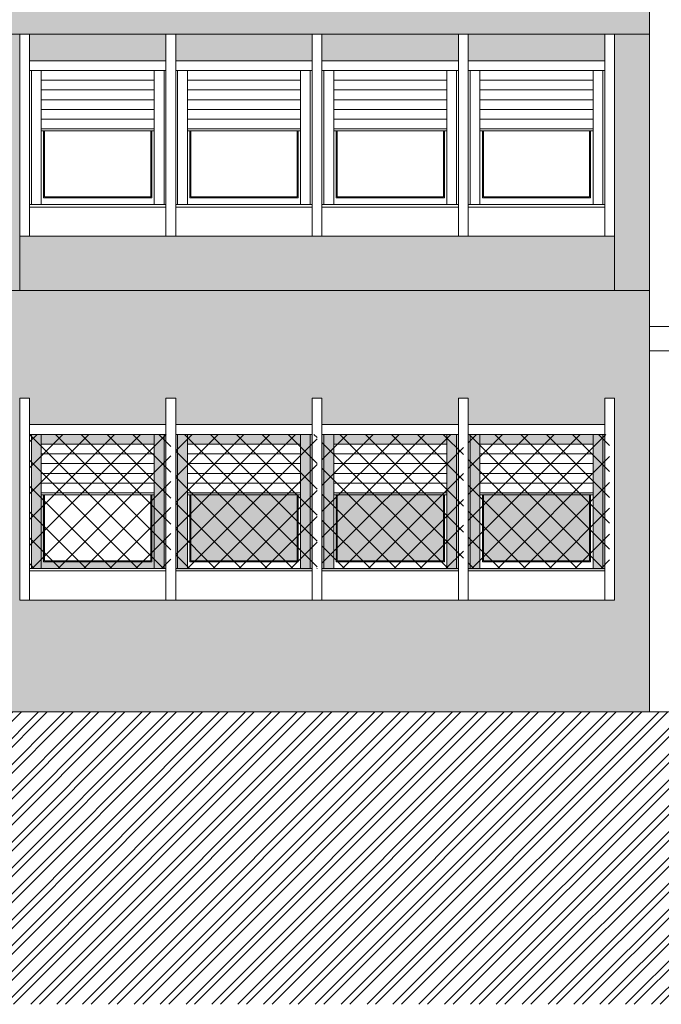
# Model space of a CAD drawing. Extents: x 2505180 to 2506923, y 4551361 to 4551459.
# Drawn here: x 2505901 to 2505908, y 4551375 to 4551385 of the extents above; entities that cross this region are included whole.
import ezdxf

# ---------------------------------------------------------------- set-up
doc = ezdxf.new("R2010")
doc.units = 0
doc.header["$MEASUREMENT"] = 0
doc.layers.get('0').update_dxf_attribs({"linetype": 'CONTINUOUS', "lineweight": 5})
pattern_1 = [(45, (2505988.46827, 4551366.65287), (-0.13258252, 0.13258252), []), (135, (2505988.46827, 4551366.65287), (-0.13258252, -0.13258252), [])]

msp = doc.modelspace()

# ---------------------------------------------------------------- hatches: boundary and pattern name
at = {"lineweight": 5}
msp.add_hatch(color=254, dxfattribs=at).paths.add_polyline_path([(2505907.41719, 4551385.01283), (2505845.89719, 4551385.01283), (2505845.89719, 4551384.71283), (2505907.41719, 4551384.71283)])
at = {"lineweight": 5, "true_color": 0xeada61}
h = msp.add_hatch(color=53, dxfattribs=at)
h.dxf.hatch_style = 1
h.paths.add_polyline_path([(2505906.95719, 4551384.71283), (2505905.55719, 4551384.71283), (2505905.55719, 4551384.44283), (2505906.95719, 4551384.44283)])
h.paths.add_polyline_path([(2505905.45719, 4551384.71283), (2505904.05719, 4551384.71283), (2505904.05719, 4551384.44283), (2505905.45719, 4551384.44283)])
h.paths.add_polyline_path([(2505903.95719, 4551384.71283), (2505902.55719, 4551384.71283), (2505902.55719, 4551384.44283), (2505903.95719, 4551384.44283)])
h.paths.add_polyline_path([(2505902.45719, 4551384.71283), (2505901.05719, 4551384.71283), (2505901.05719, 4551384.44283), (2505902.45719, 4551384.44283)])
h.paths.add_polyline_path([(2505900.50719, 4551384.71283), (2505899.10719, 4551384.71283), (2505899.10719, 4551384.44283), (2505900.50719, 4551384.44283)])
h.paths.add_polyline_path([(2505899.00719, 4551384.71283), (2505897.60719, 4551384.71283), (2505897.60719, 4551384.44283), (2505899.00719, 4551384.44283)])
h.paths.add_polyline_path([(2505897.50719, 4551384.71283), (2505896.10719, 4551384.71283), (2505896.10719, 4551384.44283), (2505897.50719, 4551384.44283)])
h.paths.add_polyline_path([(2505896.00719, 4551384.71283), (2505894.60719, 4551384.71283), (2505894.60719, 4551384.44283), (2505896.00719, 4551384.44283)])
h.paths.add_polyline_path([(2505894.05719, 4551384.71283), (2505892.65719, 4551384.71283), (2505892.65719, 4551384.44283), (2505894.05719, 4551384.44283)])
h.paths.add_polyline_path([(2505892.55719, 4551384.71283), (2505891.15719, 4551384.71283), (2505891.15719, 4551384.44283), (2505892.55719, 4551384.44283)])
h.paths.add_polyline_path([(2505891.05719, 4551384.71283), (2505889.65719, 4551384.71283), (2505889.65719, 4551384.44283), (2505891.05719, 4551384.44283)])
h.paths.add_polyline_path([(2505889.55719, 4551384.71283), (2505888.15719, 4551384.71283), (2505888.15719, 4551384.44283), (2505889.55719, 4551384.44283)])
h.paths.add_polyline_path([(2505887.60719, 4551384.71283), (2505886.20719, 4551384.71283), (2505886.20719, 4551384.44283), (2505887.60719, 4551384.44283)])
h.paths.add_polyline_path([(2505886.10719, 4551384.71283), (2505884.70719, 4551384.71283), (2505884.70719, 4551384.44283), (2505886.10719, 4551384.44283)])
h.paths.add_polyline_path([(2505884.60719, 4551384.71283), (2505883.20719, 4551384.71283), (2505883.20719, 4551384.44283), (2505884.60719, 4551384.44283)])
h.paths.add_polyline_path([(2505883.10719, 4551384.71283), (2505881.70719, 4551384.71283), (2505881.70719, 4551384.44283), (2505883.10719, 4551384.44283)])
h.paths.add_polyline_path([(2505881.15719, 4551384.71283), (2505879.75719, 4551384.71283), (2505879.75719, 4551384.44283), (2505881.15719, 4551384.44283)])
h.paths.add_polyline_path([(2505879.65719, 4551384.71283), (2505878.25719, 4551384.71283), (2505878.25719, 4551384.44283), (2505879.65719, 4551384.44283)])
h.paths.add_polyline_path([(2505878.15719, 4551384.71283), (2505876.75719, 4551384.71283), (2505876.75719, 4551384.44283), (2505878.15719, 4551384.44283)])
h.paths.add_polyline_path([(2505876.65719, 4551384.71283), (2505875.25719, 4551384.71283), (2505875.25719, 4551384.44283), (2505876.65719, 4551384.44283)])
h.paths.add_polyline_path([(2505873.26719, 4551384.71283), (2505871.86719, 4551384.71283), (2505871.86719, 4551384.44283), (2505873.26719, 4551384.44283)])
h.paths.add_polyline_path([(2505871.76719, 4551384.71283), (2505870.36719, 4551384.71283), (2505870.36719, 4551384.44283), (2505871.76719, 4551384.44283)])
h.paths.add_polyline_path([(2505870.16719, 4551384.71283), (2505868.76719, 4551384.71283), (2505868.76719, 4551384.44283), (2505870.16719, 4551384.44283)])
h.paths.add_polyline_path([(2505868.66719, 4551384.71283), (2505867.26719, 4551384.71283), (2505867.26719, 4551384.44283), (2505868.66719, 4551384.44283)])
h.paths.add_polyline_path([(2505865.2772, 4551384.71283), (2505863.8772, 4551384.71283), (2505863.8772, 4551384.44283), (2505865.2772, 4551384.44283)])
h.paths.add_polyline_path([(2505863.7772, 4551384.71283), (2505862.3772, 4551384.71283), (2505862.3772, 4551384.44283), (2505863.7772, 4551384.44283)])
h.paths.add_polyline_path([(2505862.2772, 4551384.71283), (2505860.8772, 4551384.71283), (2505860.8772, 4551384.44283), (2505862.2772, 4551384.44283)])
h.paths.add_polyline_path([(2505860.7772, 4551384.71283), (2505859.3772, 4551384.71283), (2505859.3772, 4551384.44283), (2505860.7772, 4551384.44283)])
h.paths.add_polyline_path([(2505858.82719, 4551384.71283), (2505857.42719, 4551384.71283), (2505857.42719, 4551384.44283), (2505858.82719, 4551384.44283)])
h.paths.add_polyline_path([(2505857.32719, 4551384.71283), (2505855.92719, 4551384.71283), (2505855.92719, 4551384.44283), (2505857.32719, 4551384.44283)])
h.paths.add_polyline_path([(2505855.82719, 4551384.71283), (2505854.42719, 4551384.71283), (2505854.42719, 4551384.44283), (2505855.82719, 4551384.44283)])
h.paths.add_polyline_path([(2505854.32719, 4551384.71283), (2505852.92719, 4551384.71283), (2505852.92719, 4551384.44283), (2505854.32719, 4551384.44283)])
h.paths.add_polyline_path([(2505852.37719, 4551384.71283), (2505850.97719, 4551384.71283), (2505850.97719, 4551384.44283), (2505852.37719, 4551384.44283)])
h.paths.add_polyline_path([(2505850.87719, 4551384.71283), (2505849.47719, 4551384.71283), (2505849.47719, 4551384.44283), (2505850.87719, 4551384.44283)])
h.paths.add_polyline_path([(2505849.37719, 4551384.71283), (2505847.97719, 4551384.71283), (2505847.97719, 4551384.44283), (2505849.37719, 4551384.44283)])
h.paths.add_polyline_path([(2505847.87719, 4551384.71283), (2505846.47719, 4551384.71283), (2505846.47719, 4551384.44283), (2505847.87719, 4551384.44283)])
h.paths.add_polyline_path([(2505842.82719, 4551384.71283), (2505841.52719, 4551384.71283), (2505841.52719, 4551384.44283), (2505842.82719, 4551384.44283)])
h.paths.add_polyline_path([(2505841.42719, 4551384.71283), (2505840.02719, 4551384.71283), (2505840.02719, 4551384.44283), (2505841.42719, 4551384.44283)])
h.paths.add_polyline_path([(2505839.47719, 4551384.71283), (2505838.07719, 4551384.71283), (2505838.07719, 4551384.44283), (2505839.47719, 4551384.44283)])
h.paths.add_polyline_path([(2505837.97719, 4551384.71283), (2505836.57719, 4551384.71283), (2505836.57719, 4551384.44283), (2505837.97719, 4551384.44283)])
h.paths.add_polyline_path([(2505836.47719, 4551384.71283), (2505835.07719, 4551384.71283), (2505835.07719, 4551384.44283), (2505836.47719, 4551384.44283)])
h.paths.add_polyline_path([(2505834.97719, 4551384.71283), (2505833.57719, 4551384.71283), (2505833.57719, 4551384.44283), (2505834.97719, 4551384.44283)])
h.paths.add_polyline_path([(2505842.82719, 4551382.64283), (2505841.42719, 4551382.64283), (2505839.92719, 4551382.64283), (2505839.92719, 4551381.98783), (2505842.82719, 4551381.98783)])
h.paths.add_polyline_path([(2505839.57719, 4551382.64283), (2505837.97719, 4551382.64283), (2505836.47719, 4551382.64283), (2505834.97719, 4551382.64283), (2505833.47719, 4551382.64283), (2505833.47719, 4551382.26783), (2505839.42719, 4551382.26783), (2505839.42719, 4551381.98783), (2505839.57719, 4551381.98783)])
h.paths.add_polyline_path([(2505839.42719, 4551382.26783), (2505833.47719, 4551382.26783), (2505833.47719, 4551382.01783), (2505839.12719, 4551382.01783), (2505839.12719, 4551381.98783), (2505839.42719, 4551381.98783)], flags=17)
h.paths.add_polyline_path([(2505839.12719, 4551382.01783), (2505833.31719, 4551382.01783), (2505833.31719, 4551381.98783), (2505839.12719, 4551381.98783)])
at = {"lineweight": 5}
h = msp.add_hatch(color=254, dxfattribs=at)
h.paths.add_polyline_path([(2505846.37719, 4551384.71283), (2505845.89719, 4551384.71283), (2505845.89719, 4551382.08783), (2505846.37719, 4551382.08783)])
h.paths.add_polyline_path([(2505852.82719, 4551384.71283), (2505852.47719, 4551384.71283), (2505852.47719, 4551382.08783), (2505852.82719, 4551382.08783)])
h.paths.add_polyline_path([(2505859.2772, 4551384.71283), (2505858.92719, 4551384.71283), (2505858.92719, 4551382.08783), (2505859.2772, 4551382.08783)])
h.paths.add_polyline_path([(2505867.16719, 4551384.71283), (2505865.3772, 4551384.71283), (2505865.3772, 4551382.08783), (2505867.16719, 4551382.08783)])
h.paths.add_polyline_path([(2505875.15719, 4551384.71283), (2505873.36719, 4551384.71283), (2505873.36719, 4551382.08783), (2505875.15719, 4551382.08783)])
h.paths.add_polyline_path([(2505881.60719, 4551384.71283), (2505881.25719, 4551384.71283), (2505881.25719, 4551382.08783), (2505881.46719, 4551382.08783), (2505881.60719, 4551382.08783)])
h.paths.add_polyline_path([(2505888.05719, 4551384.71283), (2505887.70719, 4551384.71283), (2505887.70719, 4551382.08783), (2505888.05719, 4551382.08783)])
h.paths.add_polyline_path([(2505894.50719, 4551384.71283), (2505894.15719, 4551384.71283), (2505894.15719, 4551382.08783), (2505894.50719, 4551382.08783)])
h.paths.add_polyline_path([(2505900.95719, 4551384.71283), (2505900.60719, 4551384.71283), (2505900.60719, 4551382.08783), (2505900.95719, 4551382.08783)])
h.paths.add_polyline_path([(2505907.41719, 4551384.71283), (2505907.05719, 4551384.71283), (2505907.05719, 4551382.08783), (2505907.41719, 4551382.08783)])
at = {"lineweight": 5, "true_color": 0xeada61}
h = msp.add_hatch(color=53, dxfattribs=at)
h.dxf.hatch_style = 1
h.paths.add_polyline_path([(2505900.60719, 4551382.64283), (2505899.00719, 4551382.64283), (2505897.50719, 4551382.64283), (2505896.00719, 4551382.64283), (2505894.50719, 4551382.64283), (2505894.50719, 4551382.08783), (2505900.60719, 4551382.08783)])
h.paths.add_polyline_path([(2505907.05719, 4551382.64283), (2505905.45719, 4551382.64283), (2505903.95719, 4551382.64283), (2505902.45719, 4551382.64283), (2505900.95719, 4551382.64283), (2505900.95719, 4551382.08783), (2505907.05719, 4551382.08783)])
h.paths.add_polyline_path([(2505894.15719, 4551382.64283), (2505892.55719, 4551382.64283), (2505891.05719, 4551382.64283), (2505889.55719, 4551382.64283), (2505888.05719, 4551382.64283), (2505888.05719, 4551382.08783), (2505894.15719, 4551382.08783)])
h.paths.add_polyline_path([(2505887.70719, 4551382.64283), (2505886.10719, 4551382.64283), (2505884.60719, 4551382.64283), (2505883.10719, 4551382.64283), (2505881.60719, 4551382.64283), (2505881.60719, 4551382.08783), (2505887.70719, 4551382.08783)])
h.paths.add_polyline_path([(2505881.25719, 4551382.64283), (2505879.65719, 4551382.64283), (2505878.15719, 4551382.64283), (2505876.65719, 4551382.64283), (2505875.15719, 4551382.64283), (2505875.15719, 4551382.08783), (2505881.25719, 4551382.08783)])
h.paths.add_polyline_path([(2505873.36719, 4551382.64283), (2505871.76719, 4551382.64283), (2505870.26719, 4551382.64283), (2505868.66719, 4551382.64283), (2505867.16719, 4551382.64283), (2505867.16719, 4551382.08783), (2505873.36719, 4551382.08783)])
h.paths.add_polyline_path([(2505865.3772, 4551382.64283), (2505863.7772, 4551382.64283), (2505862.2772, 4551382.64283), (2505860.7772, 4551382.64283), (2505859.2772, 4551382.64283), (2505859.2772, 4551382.08783), (2505865.3772, 4551382.08783)])
h.paths.add_polyline_path([(2505858.92719, 4551382.64283), (2505857.32719, 4551382.64283), (2505855.82719, 4551382.64283), (2505854.32719, 4551382.64283), (2505852.82719, 4551382.64283), (2505852.82719, 4551382.08783), (2505858.92719, 4551382.08783)])
h.paths.add_polyline_path([(2505852.47719, 4551382.64283), (2505850.87719, 4551382.64283), (2505849.37719, 4551382.64283), (2505847.87719, 4551382.64283), (2505846.37719, 4551382.64283), (2505846.37719, 4551382.08783), (2505852.47719, 4551382.08783)])
at = {"lineweight": 5, "ltscale": 0.5}
h = msp.add_hatch(dxfattribs=at)
h.set_pattern_fill('ANSI32', color=34, scale=0.5, style=0)
h.set_pattern_definition([(45, (2505595.8472, 4551372.09988), (-0.13258252, 0.13258252), []), (45, (2505595.93558, 4551372.09988), (-0.13258252, 0.13258252), [])])
h.paths.add_polyline_path([(2505958.17512, 4551377.64783), (2505913.59719, 4551377.64783), (2505913.59719, 4551377.76783), (2505907.41719, 4551377.76783), (2505901.41719, 4551377.76783), (2505871.70719, 4551377.76783), (2505845.89719, 4551376.76783), (2505845.89719, 4551376.46783), (2505842.82719, 4551376.46783), (2505842.82719, 4551377.46783), (2505833.11719, 4551377.46783), (2505833.11719, 4551382.26783), (2505820.39322, 4551382.26783), (2505812.65985, 4551382.26783), (2505812.65985, 4551374.7715), (2505958.17512, 4551374.7715)])
at = {"lineweight": 5}
h = msp.add_hatch(color=254, dxfattribs=at)
h.paths.add_polyline_path([(2505839.42719, 4551381.51783), (2505839.12719, 4551381.51783), (2505839.12719, 4551381.98783), (2505833.31719, 4551381.98783), (2505833.31719, 4551380.98283), (2505839.42719, 4551380.98283)])
h.paths.add_polyline_path([(2505842.82719, 4551381.51783), (2505839.42719, 4551381.51783), (2505839.42719, 4551380.98283), (2505842.82719, 4551380.98283)])
h.paths.add_polyline_path([(2505842.82719, 4551381.76783), (2505839.42719, 4551381.76783), (2505839.42719, 4551381.98783), (2505839.12719, 4551381.98783), (2505839.12719, 4551381.51783), (2505842.82719, 4551381.51783)])
h.paths.add_polyline_path([(2505842.82719, 4551381.98783), (2505839.42719, 4551381.98783), (2505839.42719, 4551381.76783), (2505842.82719, 4551381.76783)])
h.paths.add_polyline_path([(2505839.92719, 4551380.98283), (2505839.57719, 4551380.98283), (2505839.57719, 4551378.91283), (2505839.92719, 4551378.91283)])
h.paths.add_polyline_path([(2505842.82719, 4551378.91283), (2505841.42719, 4551378.91283), (2505839.92719, 4551378.91283), (2505839.92719, 4551378.91283), (2505839.57719, 4551378.91283), (2505839.57719, 4551378.91283), (2505839.42719, 4551378.91283), (2505839.42719, 4551377.76783), (2505842.82719, 4551377.76783)])
h.paths.add_polyline_path([(2505839.42719, 4551378.91283), (2505837.97719, 4551378.91283), (2505836.47719, 4551378.91283), (2505834.97719, 4551378.91283), (2505833.47719, 4551378.91283), (2505833.47719, 4551379.31783), (2505833.31719, 4551379.31783), (2505833.31719, 4551377.76783), (2505839.42719, 4551377.76783)])
h.paths.add_polyline_path([(2505834.97719, 4551380.61283), (2505833.57719, 4551380.61283), (2505833.57719, 4551379.56783), (2505834.97719, 4551379.56783)])
h.paths.add_polyline_path([(2505833.47719, 4551380.98283), (2505833.31719, 4551380.98283), (2505833.31719, 4551379.56783), (2505833.47719, 4551379.56783)])
h.paths.add_polyline_path([(2505833.31719, 4551380.98283), (2505833.11719, 4551380.98283), (2505833.11719, 4551377.76783), (2505833.31719, 4551377.76783)])
h.paths.add_polyline_path([(2505849.91719, 4551378.91283), (2505847.36719, 4551378.91283), (2505845.89719, 4551378.91283), (2505845.89719, 4551377.76783), (2505845.89719, 4551376.76783), (2505849.91719, 4551376.92358)])
h.paths.add_polyline_path([(2505876.00719, 4551379.06283), (2505849.91719, 4551379.06283), (2505849.91719, 4551376.92358), (2505871.70719, 4551377.76783), (2505876.00719, 4551377.76783)])
h.paths.add_polyline_path([(2505877.70719, 4551381.78783), (2505845.89719, 4551381.78783), (2505845.89719, 4551380.98283), (2505845.91719, 4551380.98283), (2505845.91719, 4551380.71283), (2505847.36719, 4551380.71283), (2505847.36719, 4551380.98283), (2505847.46719, 4551380.98283), (2505847.46719, 4551380.71283), (2505848.91719, 4551380.71283), (2505848.91719, 4551380.98283), (2505849.01719, 4551380.98283), (2505849.01719, 4551380.71283), (2505850.46719, 4551380.71283), (2505850.46719, 4551380.98283), (2505850.56719, 4551380.98283), (2505850.56719, 4551380.71283), (2505852.01719, 4551380.71283), (2505852.01719, 4551380.98283), (2505852.11719, 4551380.98283), (2505852.11719, 4551379.06283), (2505852.91719, 4551379.06283), (2505852.91719, 4551380.98283), (2505853.01719, 4551380.98283), (2505853.01719, 4551380.71283), (2505854.46719, 4551380.71283), (2505854.46719, 4551380.98283), (2505854.56719, 4551380.98283), (2505854.56719, 4551380.71283), (2505856.01719, 4551380.71283), (2505856.01719, 4551380.98283), (2505856.11719, 4551380.98283), (2505856.11719, 4551380.71283), (2505857.56719, 4551380.71283), (2505857.56719, 4551380.98283), (2505857.66719, 4551380.98283), (2505857.66719, 4551380.71283), (2505859.11719, 4551380.71283), (2505859.11719, 4551380.98283), (2505859.21719, 4551380.98283), (2505859.21719, 4551379.06283), (2505860.01719, 4551379.06283), (2505860.01719, 4551380.98283), (2505860.11719, 4551380.98283), (2505860.11719, 4551380.71283), (2505861.56719, 4551380.71283), (2505861.56719, 4551380.98283), (2505861.66719, 4551380.98283), (2505861.66719, 4551380.71283), (2505863.11719, 4551380.71283), (2505863.11719, 4551380.98283), (2505863.21719, 4551380.98283), (2505863.21719, 4551380.71283), (2505864.66719, 4551380.71283), (2505864.66719, 4551380.98283), (2505864.76719, 4551380.98283), (2505864.76719, 4551380.71283), (2505866.21719, 4551380.71283), (2505866.21719, 4551380.98283), (2505866.31719, 4551380.98283), (2505866.31719, 4551379.06283), (2505867.11719, 4551379.06283), (2505867.11719, 4551380.98283), (2505867.21719, 4551380.98283), (2505867.21719, 4551380.71283), (2505868.66719, 4551380.71283), (2505868.66719, 4551380.98283), (2505868.76719, 4551380.98283), (2505868.76719, 4551380.71283), (2505870.21719, 4551380.71283), (2505870.21719, 4551380.98283), (2505870.31719, 4551380.98283), (2505870.31719, 4551380.71283), (2505871.76719, 4551380.71283), (2505871.76719, 4551380.98283), (2505871.86719, 4551380.98283), (2505871.86719, 4551380.71283), (2505873.31719, 4551380.71283), (2505873.31719, 4551380.98283), (2505873.41719, 4551380.98283), (2505873.41719, 4551379.06283), (2505874.21719, 4551379.06283), (2505874.21719, 4551380.98283), (2505874.31719, 4551380.98283), (2505874.31719, 4551380.71283), (2505875.76719, 4551380.71283), (2505875.76719, 4551380.98283), (2505875.86719, 4551380.98283), (2505875.86719, 4551380.71283), (2505877.31719, 4551380.71283), (2505877.31719, 4551380.98283), (2505877.41719, 4551380.98283), (2505877.41719, 4551378.91283), (2505876.00719, 4551378.91283), (2505876.00719, 4551377.76783), (2505877.70719, 4551377.76783)])
h.paths.add_polyline_path([(2505907.41719, 4551382.08783), (2505881.46719, 4551382.08783), (2505881.46719, 4551381.78783), (2505880.80719, 4551381.78783), (2505880.80719, 4551377.76783), (2505883.10719, 4551377.76783), (2505883.10719, 4551378.91283), (2505881.60719, 4551378.91283), (2505881.60719, 4551380.98283), (2505881.70719, 4551380.98283), (2505881.70719, 4551380.71283), (2505883.10719, 4551380.71283), (2505883.10719, 4551380.98283), (2505883.20719, 4551380.98283), (2505883.20719, 4551380.71283), (2505884.60719, 4551380.71283), (2505884.60719, 4551380.98283), (2505884.70719, 4551380.98283), (2505884.70719, 4551380.71283), (2505886.10719, 4551380.71283), (2505886.10719, 4551380.98283), (2505886.20719, 4551380.98283), (2505886.20719, 4551380.71283), (2505887.60719, 4551380.71283), (2505887.60719, 4551380.98283), (2505887.70719, 4551380.98283), (2505887.70719, 4551378.91283), (2505886.10719, 4551378.91283), (2505884.70719, 4551378.91283), (2505884.70719, 4551377.76783), (2505901.41719, 4551377.76783), (2505907.41719, 4551377.76783)])
h.paths.add_polyline_path([(2505899.00719, 4551380.98283), (2505899.10719, 4551380.98283), (2505899.10719, 4551380.71283), (2505900.50719, 4551380.71283), (2505900.50719, 4551380.98283), (2505900.60719, 4551380.98283), (2505900.60719, 4551378.91283), (2505900.95719, 4551378.91283), (2505900.95719, 4551380.98283), (2505901.05719, 4551380.98283), (2505901.05719, 4551380.71283), (2505902.45719, 4551380.71283), (2505902.45719, 4551380.98283), (2505902.55719, 4551380.98283), (2505902.55719, 4551380.71283), (2505903.95719, 4551380.71283), (2505903.95719, 4551380.98283), (2505904.05719, 4551380.98283), (2505904.05719, 4551380.71283), (2505905.45719, 4551380.71283), (2505905.45719, 4551380.98283), (2505905.55719, 4551380.98283), (2505905.55719, 4551380.71283), (2505906.95719, 4551380.71283), (2505906.95719, 4551380.98283), (2505907.05719, 4551380.98283), (2505907.05719, 4551378.91283), (2505905.45719, 4551378.91283), (2505903.95719, 4551378.91283), (2505902.45719, 4551378.91283), (2505900.95719, 4551378.91283), (2505900.95719, 4551378.91283), (2505900.60719, 4551378.91283), (2505900.60719, 4551378.91283), (2505899.00719, 4551378.91283), (2505897.50719, 4551378.91283), (2505896.00719, 4551378.91283), (2505894.50719, 4551378.91283), (2505894.50719, 4551380.98283), (2505894.60719, 4551380.98283), (2505894.60719, 4551380.71283), (2505896.00719, 4551380.71283), (2505896.00719, 4551380.98283), (2505896.10719, 4551380.98283), (2505896.10719, 4551380.71283), (2505897.50719, 4551380.71283), (2505897.50719, 4551380.98283), (2505897.60719, 4551380.98283), (2505897.60719, 4551380.61283), (2505899.00719, 4551380.61283)], flags=16)
h.paths.add_polyline_path([(2505899.00719, 4551380.98283), (2505899.10719, 4551380.98283), (2505899.10719, 4551380.61283), (2505900.50719, 4551380.61283), (2505900.50719, 4551379.21283), (2505899.10719, 4551379.21283), (2505899.10719, 4551380.98283), (2505899.00719, 4551380.98283), (2505899.00719, 4551379.21283), (2505897.60719, 4551379.21283), (2505897.60719, 4551380.98283), (2505897.50719, 4551380.98283), (2505897.50719, 4551379.21283), (2505896.10719, 4551379.21283), (2505896.10719, 4551380.98283), (2505896.00719, 4551380.98283), (2505896.00719, 4551379.23783), (2505894.62719, 4551379.23783), (2505894.62719, 4551380.61283), (2505896.00719, 4551380.61283), (2505896.00719, 4551380.98283), (2505896.10719, 4551380.98283), (2505896.10719, 4551380.61283), (2505897.50719, 4551380.61283), (2505897.50719, 4551380.98283), (2505897.60719, 4551380.98283), (2505897.60719, 4551379.23783), (2505897.72719, 4551379.23783), (2505897.72719, 4551380.51283), (2505898.88719, 4551380.51283), (2505898.88719, 4551379.23783), (2505899.00719, 4551379.23783)], flags=0)
h.paths.add_polyline_path([(2505899.22719, 4551379.23783), (2505899.22719, 4551380.51283), (2505900.38719, 4551380.51283), (2505900.38719, 4551379.23783)], flags=0)
h.paths.add_polyline_path([(2505896.22719, 4551379.23783), (2505896.22719, 4551380.51283), (2505897.38719, 4551380.51283), (2505897.38719, 4551379.23783)], flags=0)
h.paths.add_polyline_path([(2505898.86219, 4551380.01283), (2505898.86219, 4551379.30783), (2505897.75219, 4551379.30783), (2505897.75219, 4551380.01283)], flags=0)
h.paths.add_polyline_path([(2505900.36219, 4551380.01283), (2505900.36219, 4551379.30783), (2505899.25219, 4551379.30783), (2505899.25219, 4551380.01283)], flags=0)
h.paths.add_polyline_path([(2505897.36219, 4551380.01283), (2505897.36219, 4551379.30783), (2505896.25219, 4551379.30783), (2505896.25219, 4551380.01283)], flags=0)
h.paths.add_polyline_path([(2505902.45719, 4551380.61283), (2505902.45719, 4551380.98283), (2505902.55719, 4551380.98283), (2505902.55719, 4551380.61283), (2505903.95719, 4551380.61283), (2505903.95719, 4551380.98283), (2505904.05719, 4551380.98283), (2505904.05719, 4551380.61283), (2505905.45719, 4551380.61283), (2505905.45719, 4551380.98283), (2505905.55719, 4551380.98283), (2505905.55719, 4551380.61283), (2505906.95719, 4551380.61283), (2505906.95719, 4551379.21283), (2505905.55719, 4551379.21283), (2505905.55719, 4551380.98283), (2505905.45719, 4551380.98283), (2505905.45719, 4551379.21283), (2505904.05719, 4551379.21283), (2505904.05719, 4551380.98283), (2505903.95719, 4551380.98283), (2505903.95719, 4551379.21283), (2505902.55719, 4551379.21283), (2505902.55719, 4551380.98283), (2505902.45719, 4551380.98283), (2505902.45719, 4551379.23783), (2505901.07719, 4551379.23783), (2505901.07719, 4551380.61283)], flags=0)
h.paths.add_polyline_path([(2505901.17719, 4551380.51283), (2505902.33719, 4551380.51283), (2505902.33719, 4551379.99283), (2505902.31219, 4551379.99283), (2505902.31219, 4551379.30783), (2505901.20219, 4551379.30783), (2505901.20219, 4551379.99283), (2505901.17719, 4551379.99283)], flags=0)
h.paths.add_polyline_path([(2505895.88719, 4551379.99283), (2505895.86219, 4551379.99283), (2505895.86219, 4551379.30783), (2505894.75219, 4551379.30783), (2505894.75219, 4551379.99283), (2505894.72719, 4551379.99283), (2505894.72719, 4551380.51283), (2505895.88719, 4551380.51283)], flags=0)
h.paths.add_polyline_path([(2505902.67719, 4551379.23783), (2505902.67719, 4551380.51283), (2505903.83719, 4551380.51283), (2505903.83719, 4551379.23783)], flags=0)
h.paths.add_polyline_path([(2505903.81219, 4551380.01283), (2505903.81219, 4551379.30783), (2505902.70219, 4551379.30783), (2505902.70219, 4551380.01283)], flags=0)
h.paths.add_polyline_path([(2505894.15719, 4551380.98283), (2505894.15719, 4551378.91283), (2505892.55719, 4551378.91283), (2505891.05719, 4551378.91283), (2505889.55719, 4551378.91283), (2505888.05719, 4551378.91283), (2505888.05719, 4551380.98283), (2505888.15719, 4551380.98283), (2505888.15719, 4551380.71283), (2505889.55719, 4551380.71283), (2505889.55719, 4551380.98283), (2505889.65719, 4551380.98283), (2505889.65719, 4551380.71283), (2505891.05719, 4551380.71283), (2505891.05719, 4551380.98283), (2505891.15719, 4551380.98283), (2505891.15719, 4551380.71283), (2505892.55719, 4551380.71283), (2505892.55719, 4551380.98283), (2505892.65719, 4551380.98283), (2505892.65719, 4551380.71283), (2505894.05719, 4551380.71283), (2505894.05719, 4551380.98283)], flags=16)
h.paths.add_polyline_path([(2505894.05719, 4551379.21283), (2505892.65719, 4551379.21283), (2505892.65719, 4551380.98283), (2505892.55719, 4551380.98283), (2505892.55719, 4551379.21283), (2505891.15719, 4551379.21283), (2505891.15719, 4551380.98283), (2505891.05719, 4551380.98283), (2505891.05719, 4551379.21283), (2505889.65719, 4551379.21283), (2505889.65719, 4551380.98283), (2505889.55719, 4551380.98283), (2505889.55719, 4551379.23783), (2505888.17719, 4551379.23783), (2505888.17719, 4551380.61283), (2505889.55719, 4551380.61283), (2505889.55719, 4551380.98283), (2505889.65719, 4551380.98283), (2505889.65719, 4551380.61283), (2505891.05719, 4551380.61283), (2505891.05719, 4551380.98283), (2505891.15719, 4551380.98283), (2505891.15719, 4551380.61283), (2505892.55719, 4551380.61283), (2505892.55719, 4551380.98283), (2505892.65719, 4551380.98283), (2505892.65719, 4551380.61283), (2505894.05719, 4551380.61283)], flags=0)
h.paths.add_polyline_path([(2505892.77719, 4551379.23783), (2505892.77719, 4551380.51283), (2505893.93719, 4551380.51283), (2505893.93719, 4551379.23783)], flags=0)
h.paths.add_polyline_path([(2505893.91219, 4551380.01283), (2505893.91219, 4551379.30783), (2505892.80219, 4551379.30783), (2505892.80219, 4551380.01283)], flags=0)
h.paths.add_polyline_path([(2505904.17719, 4551379.23783), (2505904.17719, 4551380.51283), (2505905.33719, 4551380.51283), (2505905.33719, 4551379.23783)], flags=0)
h.paths.add_polyline_path([(2505905.31219, 4551380.01283), (2505905.31219, 4551379.30783), (2505904.20219, 4551379.30783), (2505904.20219, 4551380.01283)], flags=0)
h.paths.add_polyline_path([(2505891.27719, 4551379.23783), (2505891.27719, 4551380.51283), (2505892.43719, 4551380.51283), (2505892.43719, 4551379.23783)], flags=0)
h.paths.add_polyline_path([(2505892.41219, 4551380.01283), (2505892.41219, 4551379.30783), (2505891.30219, 4551379.30783), (2505891.30219, 4551380.01283)], flags=0)
h.paths.add_polyline_path([(2505905.67719, 4551379.23783), (2505905.67719, 4551380.51283), (2505906.83719, 4551380.51283), (2505906.83719, 4551379.23783)], flags=0)
h.paths.add_polyline_path([(2505906.81219, 4551380.01283), (2505906.81219, 4551379.30783), (2505905.70219, 4551379.30783), (2505905.70219, 4551380.01283)], flags=0)
h.paths.add_polyline_path([(2505889.77719, 4551379.23783), (2505889.77719, 4551380.51283), (2505890.93719, 4551380.51283), (2505890.93719, 4551379.23783)], flags=0)
h.paths.add_polyline_path([(2505890.91219, 4551380.01283), (2505890.91219, 4551379.30783), (2505889.80219, 4551379.30783), (2505889.80219, 4551380.01283)], flags=0)
h.paths.add_polyline_path([(2505889.43719, 4551379.99283), (2505889.41219, 4551379.99283), (2505889.41219, 4551379.30783), (2505888.30219, 4551379.30783), (2505888.30219, 4551379.99283), (2505888.27719, 4551379.99283), (2505888.27719, 4551380.51283), (2505889.43719, 4551380.51283)], flags=0)
at = {"lineweight": 5, "true_color": 0xea6857}
h = msp.add_hatch(dxfattribs=at)
h.set_pattern_fill('ANSI37', color=13, scale=1.5)
h.set_pattern_definition(pattern_1)
h.paths.add_polyline_path([(2505901.05719, 4551380.61283), (2505902.50719, 4551380.61283), (2505902.50719, 4551379.23783), (2505901.05719, 4551379.23783)])
h = msp.add_hatch(dxfattribs=at)
h.set_pattern_fill('ANSI37', color=13, scale=1.5)
h.set_pattern_definition(pattern_1)
h.paths.add_polyline_path([(2505902.55719, 4551380.61283), (2505904.00719, 4551380.61283), (2505904.00719, 4551379.23783), (2505902.55719, 4551379.23783)])
h = msp.add_hatch(dxfattribs=at)
h.set_pattern_fill('ANSI37', color=13, scale=1.5)
h.set_pattern_definition(pattern_1)
h.paths.add_polyline_path([(2505904.05719, 4551380.61283), (2505905.50719, 4551380.61283), (2505905.50719, 4551379.23783), (2505904.05719, 4551379.23783)])
h = msp.add_hatch(dxfattribs=at)
h.set_pattern_fill('ANSI37', color=13, scale=1.5)
h.set_pattern_definition(pattern_1)
h.paths.add_polyline_path([(2505905.55719, 4551380.61283), (2505907.00719, 4551380.61283), (2505907.00719, 4551379.23783), (2505905.55719, 4551379.23783)])

# ---------------------------------------------------------------- linework, layer by layer
at = {"lineweight": 5}
for p, q in [((2505907.41719, 4551402.04783), (2505907.41719, 4551377.76783)), ((2505907.41719, 4551384.71283), (2505875.15719, 4551384.71283)), ((2505901.05719, 4551384.71283), (2505900.95719, 4551384.71283)), ((2505900.95719, 4551384.71283), (2505900.95719, 4551382.08783)), ((2505901.05719, 4551384.71283), (2505901.05719, 4551382.64283)), ((2505902.55719, 4551384.71283), (2505902.45719, 4551384.71283)), ((2505902.45719, 4551384.71283), (2505902.45719, 4551382.64283)), ((2505902.45719, 4551382.64283), (2505902.45719, 4551384.71283)), ((2505902.45719, 4551384.71283), (2505902.45719, 4551382.64283)), ((2505902.45719, 4551384.71283), (2505902.55719, 4551384.71283)), ((2505902.55719, 4551384.71283), (2505902.55719, 4551382.64283)), ((2505902.55719, 4551382.64283), (2505902.55719, 4551384.71283)), ((2505904.05719, 4551384.71283), (2505903.95719, 4551384.71283)), ((2505903.95719, 4551384.71283), (2505903.95719, 4551382.64283)), ((2505903.95719, 4551382.64283), (2505903.95719, 4551384.71283)), ((2505903.95719, 4551384.71283), (2505903.95719, 4551382.64283)), ((2505903.95719, 4551384.71283), (2505904.05719, 4551384.71283)), ((2505904.05719, 4551384.71283), (2505904.05719, 4551382.64283)), ((2505904.05719, 4551382.64283), (2505904.05719, 4551384.71283)), ((2505905.45719, 4551382.64283), (2505905.45719, 4551384.71283)), ((2505905.45719, 4551384.71283), (2505905.45719, 4551382.64283)), ((2505905.45719, 4551384.71283), (2505905.55719, 4551384.71283)), ((2505905.55719, 4551384.71283), (2505905.45719, 4551384.71283)), ((2505905.45719, 4551384.71283), (2505905.45719, 4551382.64283)), ((2505905.55719, 4551382.64283), (2505905.55719, 4551384.71283)), ((2505905.55719, 4551384.71283), (2505905.55719, 4551382.64283)), ((2505906.95719, 4551382.64283), (2505906.95719, 4551384.71283)), ((2505906.95719, 4551384.71283), (2505906.95719, 4551382.64283)), ((2505906.95719, 4551384.71283), (2505907.05719, 4551384.71283)), ((2505907.05719, 4551382.08783), (2505907.05719, 4551384.71283)), ((2505902.45719, 4551384.44283), (2505901.05719, 4551384.44283)), ((2505903.95719, 4551384.44283), (2505902.55719, 4551384.44283)), ((2505905.45719, 4551384.44283), (2505904.05719, 4551384.44283)), ((2505906.95719, 4551384.44283), (2505905.55719, 4551384.44283)), ((2505902.45719, 4551384.34283), (2505901.05719, 4551384.34283)), ((2505901.07719, 4551384.34283), (2505901.07719, 4551382.96783)), ((2505901.17719, 4551384.34283), (2505901.17719, 4551382.96783)), ((2505902.33719, 4551384.34283), (2505902.33719, 4551382.96783)), ((2505902.43719, 4551384.34283), (2505902.43719, 4551382.96783)), ((2505903.95719, 4551384.34283), (2505902.55719, 4551384.34283)), ((2505902.57719, 4551384.34283), (2505902.57719, 4551382.96783)), ((2505902.67719, 4551384.34283), (2505902.67719, 4551382.96783)), ((2505903.83719, 4551384.34283), (2505903.83719, 4551382.96783)), ((2505903.93719, 4551384.34283), (2505903.93719, 4551382.96783)), ((2505905.45719, 4551384.34283), (2505904.05719, 4551384.34283)), ((2505904.07719, 4551384.34283), (2505904.07719, 4551382.96783)), ((2505904.17719, 4551384.34283), (2505904.17719, 4551382.96783)), ((2505905.33719, 4551384.34283), (2505905.33719, 4551382.96783)), ((2505905.43719, 4551384.34283), (2505905.43719, 4551382.96783)), ((2505906.95719, 4551384.34283), (2505905.55719, 4551384.34283)), ((2505905.57719, 4551384.34283), (2505905.57719, 4551382.96783)), ((2505905.67719, 4551384.34283), (2505905.67719, 4551382.96783)), ((2505906.83719, 4551384.34283), (2505906.83719, 4551382.96783)), ((2505906.93719, 4551384.34283), (2505906.93719, 4551382.96783)), ((2505902.33719, 4551384.24283), (2505901.17719, 4551384.24283)), ((2505903.83719, 4551384.24283), (2505902.67719, 4551384.24283)), ((2505905.33719, 4551384.24283), (2505904.17719, 4551384.24283)), ((2505906.83719, 4551384.24283), (2505905.67719, 4551384.24283)), ((2505902.33719, 4551384.14283), (2505901.17719, 4551384.14283)), ((2505903.83719, 4551384.14283), (2505902.67719, 4551384.14283)), ((2505905.33719, 4551384.14283), (2505904.17719, 4551384.14283)), ((2505906.83719, 4551384.14283), (2505905.67719, 4551384.14283)), ((2505902.33719, 4551384.04283), (2505901.17719, 4551384.04283)), ((2505903.83719, 4551384.04283), (2505902.67719, 4551384.04283)), ((2505905.33719, 4551384.04283), (2505904.17719, 4551384.04283)), ((2505906.83719, 4551384.04283), (2505905.67719, 4551384.04283)), ((2505902.33719, 4551383.94283), (2505901.17719, 4551383.94283)), ((2505903.83719, 4551383.94283), (2505902.67719, 4551383.94283)), ((2505905.33719, 4551383.94283), (2505904.17719, 4551383.94283)), ((2505906.83719, 4551383.94283), (2505905.67719, 4551383.94283)), ((2505902.33719, 4551383.84283), (2505901.17719, 4551383.84283)), ((2505903.83719, 4551383.84283), (2505902.67719, 4551383.84283)), ((2505905.33719, 4551383.84283), (2505904.17719, 4551383.84283)), ((2505906.83719, 4551383.84283), (2505905.67719, 4551383.84283)), ((2505902.33719, 4551383.74283), (2505901.17719, 4551383.74283)), ((2505903.83719, 4551383.74283), (2505902.67719, 4551383.74283)), ((2505905.33719, 4551383.74283), (2505904.17719, 4551383.74283)), ((2505906.83719, 4551383.74283), (2505905.67719, 4551383.74283)), ((2505902.33719, 4551383.72283), (2505901.17719, 4551383.72283)), ((2505901.20219, 4551383.72283), (2505901.20219, 4551383.03783)), ((2505901.21219, 4551383.72283), (2505901.21219, 4551383.04783)), ((2505902.30219, 4551383.72283), (2505902.30219, 4551383.04783)), ((2505902.31219, 4551383.72283), (2505902.31219, 4551383.03783)), ((2505903.83719, 4551383.72283), (2505902.67719, 4551383.72283)), ((2505902.70219, 4551383.72283), (2505902.70219, 4551383.03783)), ((2505902.71219, 4551383.72283), (2505902.71219, 4551383.04783)), ((2505903.80219, 4551383.72283), (2505903.80219, 4551383.04783)), ((2505903.81219, 4551383.72283), (2505903.81219, 4551383.03783)), ((2505905.33719, 4551383.72283), (2505904.17719, 4551383.72283)), ((2505904.20219, 4551383.72283), (2505904.20219, 4551383.03783)), ((2505904.21219, 4551383.72283), (2505904.21219, 4551383.04783)), ((2505905.30219, 4551383.72283), (2505905.30219, 4551383.04783)), ((2505905.31219, 4551383.72283), (2505905.31219, 4551383.03783)), ((2505906.83719, 4551383.72283), (2505905.67719, 4551383.72283)), ((2505905.70219, 4551383.72283), (2505905.70219, 4551383.03783)), ((2505905.71219, 4551383.72283), (2505905.71219, 4551383.04783)), ((2505906.80219, 4551383.72283), (2505906.80219, 4551383.04783)), ((2505906.81219, 4551383.72283), (2505906.81219, 4551383.03783)), ((2505901.20219, 4551383.03783), (2505902.31219, 4551383.03783)), ((2505901.21219, 4551383.04783), (2505902.30219, 4551383.04783)), ((2505902.70219, 4551383.03783), (2505903.81219, 4551383.03783)), ((2505902.71219, 4551383.04783), (2505903.80219, 4551383.04783)), ((2505904.20219, 4551383.03783), (2505905.31219, 4551383.03783)), ((2505904.21219, 4551383.04783), (2505905.30219, 4551383.04783)), ((2505905.70219, 4551383.03783), (2505906.81219, 4551383.03783)), ((2505905.71219, 4551383.04783), (2505906.80219, 4551383.04783)), ((2505901.05719, 4551382.96783), (2505902.45719, 4551382.96783)), ((2505901.05719, 4551382.94283), (2505902.45719, 4551382.94283)), ((2505902.55719, 4551382.96783), (2505903.95719, 4551382.96783)), ((2505902.55719, 4551382.94283), (2505903.95719, 4551382.94283)), ((2505904.05719, 4551382.96783), (2505905.45719, 4551382.96783)), ((2505904.05719, 4551382.94283), (2505905.45719, 4551382.94283)), ((2505905.55719, 4551382.96783), (2505906.95719, 4551382.96783)), ((2505905.55719, 4551382.94283), (2505906.95719, 4551382.94283)), ((2505900.95719, 4551382.64283), (2505902.55719, 4551382.64283)), ((2505902.45719, 4551382.64283), (2505904.05719, 4551382.64283)), ((2505903.95719, 4551382.64283), (2505905.55719, 4551382.64283)), ((2505905.45719, 4551382.64283), (2505907.05719, 4551382.64283)), ((2505881.46719, 4551382.08783), (2505907.41719, 4551382.08783)), ((2505913.59719, 4551381.71783), (2505907.41719, 4551381.71783)), ((2505913.59144, 4551381.46783), (2505907.41719, 4551381.46783)), ((2505901.05719, 4551380.98283), (2505900.95719, 4551380.98283)), ((2505900.95719, 4551380.98283), (2505900.95719, 4551378.91283)), ((2505901.05719, 4551380.98283), (2505901.05719, 4551378.91283)), ((2505902.55719, 4551380.98283), (2505902.45719, 4551380.98283)), ((2505902.45719, 4551380.98283), (2505902.45719, 4551378.91283)), ((2505902.45719, 4551378.91283), (2505902.45719, 4551380.98283)), ((2505902.45719, 4551380.98283), (2505902.45719, 4551378.91283)), ((2505902.45719, 4551380.98283), (2505902.55719, 4551380.98283)), ((2505902.55719, 4551380.98283), (2505902.55719, 4551378.91283)), ((2505902.55719, 4551378.91283), (2505902.55719, 4551380.98283)), ((2505904.05719, 4551380.98283), (2505903.95719, 4551380.98283)), ((2505903.95719, 4551380.98283), (2505903.95719, 4551378.91283)), ((2505903.95719, 4551378.91283), (2505903.95719, 4551380.98283)), ((2505903.95719, 4551380.98283), (2505903.95719, 4551378.91283)), ((2505903.95719, 4551380.98283), (2505904.05719, 4551380.98283)), ((2505904.05719, 4551380.98283), (2505904.05719, 4551378.91283)), ((2505904.05719, 4551378.91283), (2505904.05719, 4551380.98283)), ((2505905.45719, 4551378.91283), (2505905.45719, 4551380.98283)), ((2505905.45719, 4551380.98283), (2505905.45719, 4551378.91283)), ((2505905.45719, 4551380.98283), (2505905.55719, 4551380.98283)), ((2505905.55719, 4551380.98283), (2505905.45719, 4551380.98283)), ((2505905.45719, 4551380.98283), (2505905.45719, 4551378.91283)), ((2505905.55719, 4551378.91283), (2505905.55719, 4551380.98283)), ((2505905.55719, 4551380.98283), (2505905.55719, 4551378.91283)), ((2505906.95719, 4551378.91283), (2505906.95719, 4551380.98283)), ((2505906.95719, 4551380.98283), (2505906.95719, 4551378.91283)), ((2505906.95719, 4551380.98283), (2505907.05719, 4551380.98283)), ((2505907.05719, 4551378.91283), (2505907.05719, 4551380.98283)), ((2505902.45719, 4551380.71283), (2505901.05719, 4551380.71283)), ((2505903.95719, 4551380.71283), (2505902.55719, 4551380.71283)), ((2505905.45719, 4551380.71283), (2505904.05719, 4551380.71283)), ((2505906.95719, 4551380.71283), (2505905.55719, 4551380.71283)), ((2505902.45719, 4551380.61283), (2505901.05719, 4551380.61283)), ((2505901.07719, 4551380.61283), (2505901.07719, 4551379.23783)), ((2505901.17719, 4551380.61283), (2505901.17719, 4551379.23783)), ((2505902.33719, 4551380.61283), (2505902.33719, 4551379.23783)), ((2505902.43719, 4551380.61283), (2505902.43719, 4551379.23783)), ((2505903.95719, 4551380.61283), (2505902.55719, 4551380.61283)), ((2505902.57719, 4551380.61283), (2505902.57719, 4551379.23783)), ((2505902.67719, 4551380.61283), (2505902.67719, 4551379.23783)), ((2505903.83719, 4551380.61283), (2505903.83719, 4551379.23783)), ((2505903.93719, 4551380.61283), (2505903.93719, 4551379.23783)), ((2505905.45719, 4551380.61283), (2505904.05719, 4551380.61283)), ((2505904.07719, 4551380.61283), (2505904.07719, 4551379.23783)), ((2505904.17719, 4551380.61283), (2505904.17719, 4551379.23783)), ((2505905.33719, 4551380.61283), (2505905.33719, 4551379.23783)), ((2505905.43719, 4551380.61283), (2505905.43719, 4551379.23783)), ((2505906.95719, 4551380.61283), (2505905.55719, 4551380.61283)), ((2505905.57719, 4551380.61283), (2505905.57719, 4551379.23783)), ((2505905.67719, 4551380.61283), (2505905.67719, 4551379.23783)), ((2505906.83719, 4551380.61283), (2505906.83719, 4551379.23783)), ((2505906.93719, 4551380.61283), (2505906.93719, 4551379.23783)), ((2505902.33719, 4551380.51283), (2505901.17719, 4551380.51283)), ((2505903.83719, 4551380.51283), (2505902.67719, 4551380.51283)), ((2505905.33719, 4551380.51283), (2505904.17719, 4551380.51283)), ((2505906.83719, 4551380.51283), (2505905.67719, 4551380.51283)), ((2505902.33719, 4551380.41283), (2505901.17719, 4551380.41283)), ((2505903.83719, 4551380.41283), (2505902.67719, 4551380.41283)), ((2505905.33719, 4551380.41283), (2505904.17719, 4551380.41283)), ((2505906.83719, 4551380.41283), (2505905.67719, 4551380.41283)), ((2505902.33719, 4551380.31283), (2505901.17719, 4551380.31283)), ((2505903.83719, 4551380.31283), (2505902.67719, 4551380.31283)), ((2505905.33719, 4551380.31283), (2505904.17719, 4551380.31283)), ((2505906.83719, 4551380.31283), (2505905.67719, 4551380.31283)), ((2505902.33719, 4551380.21283), (2505901.17719, 4551380.21283)), ((2505903.83719, 4551380.21283), (2505902.67719, 4551380.21283)), ((2505905.33719, 4551380.21283), (2505904.17719, 4551380.21283)), ((2505906.83719, 4551380.21283), (2505905.67719, 4551380.21283)), ((2505902.33719, 4551380.11283), (2505901.17719, 4551380.11283)), ((2505903.83719, 4551380.11283), (2505902.67719, 4551380.11283)), ((2505905.33719, 4551380.11283), (2505904.17719, 4551380.11283)), ((2505906.83719, 4551380.11283), (2505905.67719, 4551380.11283)), ((2505902.33719, 4551380.01283), (2505901.17719, 4551380.01283)), ((2505903.83719, 4551380.01283), (2505902.67719, 4551380.01283)), ((2505905.33719, 4551380.01283), (2505904.17719, 4551380.01283)), ((2505906.83719, 4551380.01283), (2505905.67719, 4551380.01283)), ((2505902.33719, 4551379.99283), (2505901.17719, 4551379.99283)), ((2505901.20219, 4551379.99283), (2505901.20219, 4551379.30783)), ((2505901.21219, 4551379.99283), (2505901.21219, 4551379.31783)), ((2505902.30219, 4551379.99283), (2505902.30219, 4551379.31783)), ((2505902.31219, 4551379.99283), (2505902.31219, 4551379.30783)), ((2505903.83719, 4551379.99283), (2505902.67719, 4551379.99283)), ((2505902.70219, 4551379.99283), (2505902.70219, 4551379.30783)), ((2505902.71219, 4551379.99283), (2505902.71219, 4551379.31783)), ((2505903.80219, 4551379.99283), (2505903.80219, 4551379.31783)), ((2505903.81219, 4551379.99283), (2505903.81219, 4551379.30783)), ((2505905.33719, 4551379.99283), (2505904.17719, 4551379.99283)), ((2505904.20219, 4551379.99283), (2505904.20219, 4551379.30783)), ((2505904.21219, 4551379.99283), (2505904.21219, 4551379.31783)), ((2505905.30219, 4551379.99283), (2505905.30219, 4551379.31783)), ((2505905.31219, 4551379.99283), (2505905.31219, 4551379.30783)), ((2505906.83719, 4551379.99283), (2505905.67719, 4551379.99283)), ((2505905.70219, 4551379.99283), (2505905.70219, 4551379.30783)), ((2505905.71219, 4551379.99283), (2505905.71219, 4551379.31783)), ((2505906.80219, 4551379.99283), (2505906.80219, 4551379.31783)), ((2505906.81219, 4551379.99283), (2505906.81219, 4551379.30783)), ((2505901.20219, 4551379.30783), (2505902.31219, 4551379.30783)), ((2505901.21219, 4551379.31783), (2505902.30219, 4551379.31783)), ((2505902.70219, 4551379.30783), (2505903.81219, 4551379.30783)), ((2505902.71219, 4551379.31783), (2505903.80219, 4551379.31783)), ((2505904.20219, 4551379.30783), (2505905.31219, 4551379.30783)), ((2505904.21219, 4551379.31783), (2505905.30219, 4551379.31783)), ((2505905.70219, 4551379.30783), (2505906.81219, 4551379.30783)), ((2505905.71219, 4551379.31783), (2505906.80219, 4551379.31783)), ((2505901.05719, 4551379.23783), (2505902.45719, 4551379.23783)), ((2505901.05719, 4551379.21283), (2505902.45719, 4551379.21283)), ((2505902.55719, 4551379.23783), (2505903.95719, 4551379.23783)), ((2505902.55719, 4551379.21283), (2505903.95719, 4551379.21283)), ((2505904.05719, 4551379.23783), (2505905.45719, 4551379.23783)), ((2505904.05719, 4551379.21283), (2505905.45719, 4551379.21283)), ((2505905.55719, 4551379.23783), (2505906.95719, 4551379.23783)), ((2505905.55719, 4551379.21283), (2505906.95719, 4551379.21283)), ((2505900.95719, 4551378.91283), (2505902.55719, 4551378.91283)), ((2505902.45719, 4551378.91283), (2505904.05719, 4551378.91283)), ((2505903.95719, 4551378.91283), (2505905.55719, 4551378.91283)), ((2505905.45719, 4551378.91283), (2505907.05719, 4551378.91283)), ((2505871.70719, 4551377.76783), (2505901.41719, 4551377.76783)), ((2505907.41719, 4551377.76783), (2505901.41719, 4551377.76783)), ((2505907.41719, 4551377.76783), (2505953.69144, 4551377.76783))]:
    msp.add_line(p, q, dxfattribs=at)
at = {"color": 254, "lineweight": 5}
msp.add_line((2505907.41719, 4551384.71283), (2505845.89719, 4551384.71283), dxfattribs=at)

doc.saveas('drawing.dxf')
